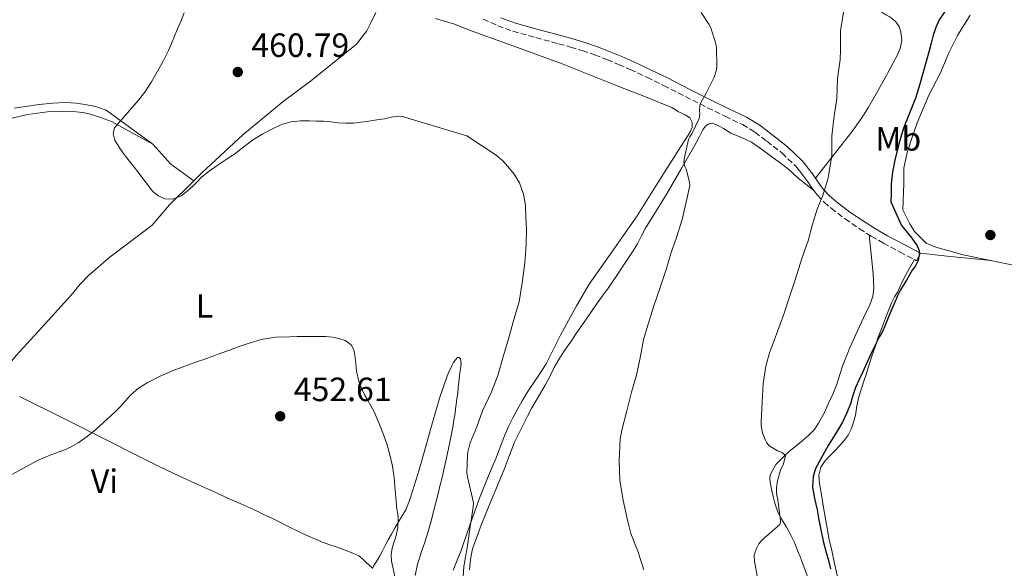
# Model space of a CAD drawing. Units: metres. Extents: x 553047 to 556486, y 4705502 to 4707842.
# Drawn here: x 553938 to 554231, y 4706224 to 4706387 of the extents above; entities that cross this region are included whole.
import ezdxf
from ezdxf.enums import TextEntityAlignment as Align

# ---------------------------------------------------------------- set-up
doc = ezdxf.new("R2010")
doc.units = ezdxf.units.M
doc.header["$MEASUREMENT"] = 0
doc.linetypes.add('DGN Style 3', pattern=[2.435890702152634, 1.739921930109024, -0.6959687720436097])
for name, color, linetype, lineweight in [('Camino', 7, 'DGN Style 3', 0), ('Cota de punto acotado terreno', 7, 'Continuous', 0), ('Curva de nivel directora', 30, 'Continuous', 30), ('Curva de nivel intermedia', 30, 'Continuous', 0), ('Etiqueta de uso rústico', 92, 'Continuous', 0), ('Línea de cambio de uso (parcela vista)', 92, 'Continuous', 0), ('Margen derecho', 7, 'Continuous', 0), ('Punto acotado terreno (símbolo)', 7, 'Continuous', 0)]:
    doc.layers.add(name, color=color, linetype=linetype, lineweight=lineweight)
doc.styles.add('Style-Arial', font='arial.ttf')

# ---------------------------------------------------------------- blocks, each defined once
blk = doc.blocks.new('5PATER')
at = {"layer": 'Punto acotado terreno (símbolo)', "linetype": 'Continuous', "lineweight": 0}
h = blk.add_hatch(color=51, dxfattribs=at)
edge = h.paths.add_edge_path()
edge.add_ellipse((0, 0), major_axis=(-0.1095731443231308, -0.1110710700762829), ratio=0.9994222409660317, start_angle=0, end_angle=360)

msp = doc.modelspace()

# ---------------------------------------------------------------- linework, layer by layer
at = {"layer": 'Camino', "color": 7, "linetype": 'DGN Style 3', "lineweight": 0}
msp.add_polyline3d([(554076.2999999998, 4706387.15, 463.4900000000054), (554080.6099999992, 4706385.250000001, 463.5700000000069), (554085.1000000021, 4706383.600000001, 463.6300000000048), (554091.9400000017, 4706381.699999999, 463.6300000000048), (554098.6900000018, 4706379.890000001, 463.6199999999953), (554102.2600000014, 4706378.890000002, 463.6199999999953), (554105.7699999984, 4706377.859999999, 463.6300000000048), (554109.4499999997, 4706376.580000001, 463.6699999999983), (554113.1099999987, 4706375.130000004, 463.7100000000063), (554116.6000000001, 4706373.710000001, 463.7400000000052), (554120.0300000011, 4706372.220000002, 463.7599999999947), (554125.02, 4706369.870000001, 463.8600000000007), (554129.98, 4706367.440000001, 463.979999999996), (554136.4899999987, 4706364.140000002, 464.1900000000024), (554143.0399999978, 4706360.800000003, 464.4600000000063), (554148.3399999996, 4706358.270000001, 465.0099999999949), (554153.4800000006, 4706355.800000003, 465.8999999999943), (554157.1700000009, 4706353.510000002, 467.0299999999989), (554160.7199999981, 4706350.830000001, 468.0200000000042), (554165.2499999988, 4706347.310000001, 468.5399999999936), (554169.3199999991, 4706343.41, 468.9299999999931), (554170.0599999989, 4706342.520000001, 469.0099999999948), (554170.8700000005, 4706341.500000002, 469.0700000000071), (554171.4800000004, 4706340.710000001, 469.0800000000018), (554172.0599999971, 4706339.95, 469.0700000000071), (554172.8799999976, 4706338.779999999, 469.1100000000007), (554173.729999999, 4706337.53, 469.1699999999983), (554174.7199999993, 4706336.15, 469.2500000000001), (554175.8000000011, 4706334.730000001, 469.4100000000035), (554177.7500000002, 4706332.65, 469.8899999999994), (554179.879999998, 4706330.850000001, 470.3999999999943), (554183.9999999999, 4706327.710000001, 471.25), (554188.2800000003, 4706324.790000002, 472.029999999999), (554191.8200000006, 4706322.560000001, 472.5399999999937), (554195.4299999983, 4706320.480000002, 473.0599999999978), (554200.3999999971, 4706317.84, 473.8899999999995), (554205.329999998, 4706315.230000001, 474.7200000000012)], dxfattribs=at)
at = {"layer": 'Curva de nivel directora', "color": 30, "linetype": 'Continuous', "lineweight": 30, "elevation": 475, "flags": 128}
for points in [[(554214.2199999995, 4706390.140000002), (554212.0800000003, 4706387.03), (554211.079999999, 4706384.75), (554210.2499999999, 4706382.41), (554209.6599999997, 4706380.080000001), (554209.0699999996, 4706377.75), (554208.2000000001, 4706374.590000002), (554207.3099999982, 4706371.430000001), (554206.1599999993, 4706367.560000001), (554204.9399999989, 4706363.699999999), (554203.2000000001, 4706359.220000003), (554201.4199999986, 4706354.740000002), (554199.979999999, 4706350.02), (554198.8300000002, 4706345.210000002), (554198.1500000008, 4706341.650000001), (554197.7899999986, 4706338.07), (554197.7100000003, 4706335.410000001), (554197.6299999999, 4706332.74), (554200.7999999993, 4706325.770000001), (554202.1699999997, 4706324.09), (554203.8899999984, 4706321.939999999), (554205.529999999, 4706319.670000001), (554206.079999999, 4706318.289999999), (554206.1100000001, 4706316.850000001), (554205.7399999991, 4706315.280000002)], [(554205.7399999991, 4706315.280000002), (554205.0199999994, 4706313.77), (554204.5299999999, 4706313.07), (554204.0400000004, 4706312.390000001), (554202.259999999, 4706309.490000002), (554200.5699999991, 4706306.53), (554199.6399999993, 4706304.740000002), (554198.7999999989, 4706302.9), (554197.9400000006, 4706300.79), (554197.0800000001, 4706298.680000001), (554196.49, 4706297.2), (554195.8999999999, 4706295.730000002), (554195.1299999988, 4706294.189999999), (554194.2999999995, 4706292.680000001), (554192.9699999995, 4706290.060000001), (554191.690000001, 4706287.41), (554190.4900000007, 4706284.779999999), (554189.2900000004, 4706282.150000001), (554188.230000001, 4706279.830000001), (554187.1600000003, 4706277.510000001), (554186.3400000001, 4706275.100000001), (554185.609999999, 4706272.66), (554184.5199999983, 4706269.890000001), (554183.289999999, 4706267.170000001), (554181.1900000002, 4706263.710000001), (554178.9699999985, 4706260.250000001), (554175.2499999991, 4706253.359999999), (554174.4699999989, 4706250.99), (554174.2999999991, 4706247.78), (554174.9499999996, 4706244.430000001), (554175.6899999994, 4706241.060000001), (554176.2100000002, 4706238.08), (554176.76, 4706235.109999999), (554177.52, 4706231.720000001), (554178.3800000005, 4706228.359999999), (554179.0399999999, 4706225.930000001), (554179.7100000004, 4706223.510000001)]]:
    msp.add_lwpolyline(points, dxfattribs=at)
at = {"layer": 'Curva de nivel intermedia', "color": 30, "linetype": 'Continuous', "lineweight": 0, "flags": 128}
for points, elevation in [([(554019.0900000003, 4706356.649999999), (554016.4600000017, 4706355.91), (554013.9600000005, 4706354.759999999), (554010.6900000006, 4706353.08), (554007.5900000003, 4706351.180000001), (554004.9700000007, 4706349.130000001), (554002.36, 4706347.099999999), (553999.7000000002, 4706345.369999998), (553997.0400000003, 4706343.640000001), (553994.6799999999, 4706341.929999999), (553992.4200000003, 4706340.100000001), (553991.0800000012, 4706338.789999999), (553989.7600000004, 4706337.430000001), (553988.1300000009, 4706335.960000001), (553986.3700000017, 4706334.600000001), (553983.9700000011, 4706333.59), (553981.4800000011, 4706333.660000001), (553979.4699999995, 4706334.529999998), (553977.7800000019, 4706335.980000001), (553975.5800000003, 4706338.869999998), (553973.4099999999, 4706341.75), (553971.2300000007, 4706344.529999998), (553969.0400000003, 4706347.32), (553966.6300000006, 4706351.07), (553966.0700000018, 4706353.050000001), (553966.53, 4706354.81), (553967.7300000003, 4706356.350000001), (553969.0300000012, 4706357.850000001), (553970.3200000009, 4706359.32), (553971.5999999995, 4706360.789999999), (553973.5900000011, 4706363.09), (553975.5199999999, 4706365.449999999), (553977.5200000005, 4706368.480000001), (553979.2800000019, 4706371.659999999), (553981.0000000006, 4706374.720000001), (553982.5600000008, 4706377.850000001), (553983.4900000006, 4706379.989999999), (553984.3900000014, 4706382.15), (553985.2899999999, 4706384.34), (553986.2000000018, 4706386.539999999), (553987.2500000002, 4706389.029999998)], 460.0000000000001), ([(554141.1300000012, 4706389.189999999), (554143.4900000015, 4706385.699999998), (554144.0000000012, 4706384.660000001), (554145.5200000011, 4706379.859999999), (554145.7100000011, 4706378.789999999), (554145.8400000008, 4706373.21), (554145.7699999993, 4706372.15), (554145.0700000018, 4706369.939999999), (554142.7000000003, 4706365.140000001), (554141.2000000007, 4706362.550000001), (554140.8000000004, 4706361.59), (554140.6500000006, 4706359.910000001), (554140.7600000001, 4706359.109999998), (554140.6799999997, 4706358.17), (554140.5400000011, 4706357.650000001), (554138.3500000007, 4706353.08), (554137.7699999996, 4706352.13), (554137.4200000009, 4706351.350000001), (554136.2400000007, 4706345.970000001), (554136.0799999997, 4706345.25), (554136.0100000004, 4706344.359999998), (554136.3200000011, 4706343.289999997), (554136.7200000011, 4706342.470000001), (554137.6800000002, 4706338.599999999), (554137.7600000006, 4706337.619999999), (554136.680000001, 4706332.730000001), (554135.4800000007, 4706327.539999999)], 465.0000000000001), ([(554157.9599999998, 4706220.769999999), (554157.0500000002, 4706225.8), (554156.9899999998, 4706227.65), (554157.1100000006, 4706228.180000001), (554157.6400000004, 4706229.57), (554158.3800000001, 4706230.920000001), (554158.7100000009, 4706231.380000001), (554160.2300000008, 4706232.890000001), (554160.6700000013, 4706233.209999999), (554164.5899999995, 4706236.630000002), (554164.7500000005, 4706237.189999998), (554164.7800000017, 4706237.779999998), (554164.5899999995, 4706239.460000001), (554163.900000001, 4706244.709999999), (554163.7400000001, 4706245.239999999), (554163.5800000014, 4706246.5), (554163.5800000014, 4706247.73), (554163.8699999996, 4706249.720000001), (554164.7900000006, 4706252.890000001), (554165.7100000015, 4706254.789999999), (554166.2700000004, 4706257.210000001), (554165.3400000005, 4706257.990000002), (554164.8100000008, 4706258.279999999), (554163.9099999999, 4706258.63), (554161.4199999999, 4706260.15), (554160.7100000014, 4706261.050000001), (554160.3000000002, 4706261.75), (554159.4500000008, 4706263.890000001), (554158.9900000005, 4706266.21), (554158.9900000005, 4706267.109999998), (554159.3099999999, 4706273.21), (554159.6600000008, 4706278.57), (554160.4100000019, 4706283.81), (554161.5600000008, 4706287.830000001), (554163.5999999993, 4706293.32), (554165.8000000009, 4706299.319999999), (554167.6100000015, 4706304.769999999), (554169.29, 4706309.829999999), (554171.1299999995, 4706315.929999999), (554172.9900000015, 4706321.13), (554174.3300000003, 4706326.119999999), (554175.7699999998, 4706330.930000001), (554177.2899999997, 4706334.390000001), (554178.9100000003, 4706339.529999998), (554179.1800000007, 4706341.17), (554180.1100000006, 4706346.550000001), (554180.1100000006, 4706347.449999999), (554180.0900000005, 4706352.470000001), (554180.8000000012, 4706358.42), (554181.520000001, 4706363.489999999), (554181.74, 4706369.49), (554182.5600000003, 4706375.079999999), (554182.6200000006, 4706378.039999999), (554182.7000000011, 4706383.669999998), (554183.5000000013, 4706389.289999997)], 470), ([(554070.2699999993, 4706221.09), (554070.4600000015, 4706224.180000001), (554071.520000001, 4706229.74), (554072.4100000006, 4706235.999999999), (554073.3100000013, 4706241.819999999), (554073.3400000005, 4706243.100000001), (554072.2200000006, 4706248.259999999), (554071.5700000002, 4706250.850000001), (554071.4200000004, 4706252.05), (554071.5800000014, 4706257.329999999), (554071.6799999997, 4706258.179999999), (554072.3800000015, 4706261.02), (554074.3700000008, 4706265.81), (554076.0600000006, 4706270.51), (554078.6900000015, 4706276.189999999), (554080.6100000015, 4706281.099999998), (554082.3500000006, 4706287.039999999), (554083.9000000017, 4706292.29), (554085.4200000016, 4706297.699999999), (554087.0100000007, 4706303.039999999), (554087.8900000014, 4706308.699999998), (554088.6900000017, 4706314.560000001), (554089.0200000004, 4706320.08), (554089.1400000008, 4706324.850000001), (554088.9900000012, 4706328.259999998), (554088.8500000003, 4706331.680000001), (554088.3000000005, 4706335.100000001), (554087.0399999998, 4706338.399999999), (554085.4900000008, 4706340.999999999), (554083.6, 4706343.33), (554081.9700000006, 4706345.13), (554080.1399999998, 4706346.67), (554075.740000001, 4706349.550000001), (554071.350000001, 4706352.420000001), (554061.7700000011, 4706355.3), (554052.2000000001, 4706358.179999999), (554050.9000000014, 4706358.34), (554048.9099999999, 4706358), (554046.9200000007, 4706357.539999999), (554044.5800000003, 4706357.159999999), (554042.2400000001, 4706356.789999999), (554039.9500000012, 4706356.470000001), (554037.6500000013, 4706356.23), (554035.3400000001, 4706356.199999998), (554033.0300000012, 4706356.34), (554030.8600000008, 4706356.569999999), (554028.6900000004, 4706356.779999999), (554026.6400000007, 4706356.859999999), (554024.5800000001, 4706356.890000001), (554021.8300000007, 4706356.869999998), (554019.0900000003, 4706356.649999999)], 460.0000000000001), ([(554135.4800000007, 4706327.539999999), (554133.8500000013, 4706322.21), (554132.1700000004, 4706317.38), (554130.7000000018, 4706312.599999999), (554128.9200000004, 4706307.25), (554126.9700000014, 4706301.53), (554125.3700000009, 4706296.36), (554123.9800000007, 4706291.769999999), (554123.1300000013, 4706286.769999999), (554121.8700000007, 4706281.140000001), (554120.4600000002, 4706276.050000001), (554119.0499999998, 4706270.52), (554117.5000000009, 4706264.810000001), (554117.0200000004, 4706262.100000001), (554116.7499999999, 4706255.730000001), (554116.9700000011, 4706249.910000001), (554117.9800000014, 4706243.829999999), (554119.3400000005, 4706237.559999999), (554120.23, 4706233.970000001), (554122.2800000019, 4706228.730000001), (554124.1399999994, 4706223.189999999)], 465.0000000000001), ([(554050.07, 4706220.810000001), (554048.9800000014, 4706225.779999999), (554048.8800000009, 4706227.720000001), (554049.12, 4706229.640000001), (554049.680000001, 4706231.33), (554050.2399999998, 4706233.029999998), (554050.8299999998, 4706235.699999999), (554050.9900000008, 4706238.369999998), (554050.8000000009, 4706239.81), (554050.5900000008, 4706241.24), (554050.3600000006, 4706243.55), (554050.1500000004, 4706245.859999998), (554050.0000000007, 4706247.81), (554049.8600000021, 4706249.75), (554049.5900000016, 4706251.92), (554049.2300000017, 4706254.090000001), (554048.900000001, 4706255.779999998), (554048.5000000009, 4706257.460000001), (554047.5300000008, 4706260.729999999), (554046.4199999999, 4706263.939999999), (554045.2400000021, 4706266.999999999), (554043.8899999997, 4706269.989999999), (554042.8300000002, 4706272.019999999), (554041.7300000004, 4706274.02), (554041.0300000008, 4706275.230000001), (554040.3400000002, 4706276.449999999), (554039.2400000005, 4706279.319999999), (554038.560000001, 4706282.33), (554038.2999999995, 4706284.699999999), (554038.0800000004, 4706287.09), (554037.7499999997, 4706288.710000001), (554036.9299999994, 4706290.210000001), (554035.2100000004, 4706291.460000001), (554033.2500000002, 4706292.050000001), (554031.3600000015, 4706292.449999998), (554029.4600000016, 4706292.649999999), (554026.2699999998, 4706292.71), (554023.0900000012, 4706292.71), (554020.8899999997, 4706292.67), (554018.6900000002, 4706292.599999998), (554014.3800000009, 4706292.429999999), (554010.1100000016, 4706291.8), (554006.8400000016, 4706290.810000001), (554003.6299999995, 4706289.659999999), (554001.0600000013, 4706288.710000001), (553998.4800000021, 4706287.770000001), (553995.7900000007, 4706286.82), (553993.0900000007, 4706285.859999999), (553991.1900000008, 4706285.180000001), (553989.2800000019, 4706284.489999999), (553986.630000001, 4706283.51), (553983.9900000013, 4706282.52), (553980.0599999996, 4706280.850000001), (553976.2400000019, 4706278.92), (553973.6600000003, 4706277.289999999), (553971.3500000013, 4706275.3), (553969.8000000002, 4706273.560000001), (553968.26, 4706271.82), (553966.8899999999, 4706270.45), (553965.4900000007, 4706269.109999998), (553963.2100000008, 4706267.039999999), (553960.9000000019, 4706265.019999999), (553958.3300000014, 4706262.92), (553955.6200000001, 4706260.999999999), (553953.5599999994, 4706259.83), (553951.4300000013, 4706258.84), (553947.5500000011, 4706257.439999999), (553943.7500000013, 4706255.880000001), (553941.5499999997, 4706254.679999999), (553939.3600000015, 4706253.480000001), (553935.8900000001, 4706251.560000001)], 455)]:
    msp.add_lwpolyline(points, dxfattribs=dict(at, elevation=elevation))
at = {"layer": 'Línea de cambio de uso (parcela vista)', "color": 92, "linetype": 'Continuous', "lineweight": 0, "extrusion": (0.1417832685050495, 0.1747942276089846, 0.9743431032067726), "elevation": 901636.134212017, "flags": 128}
msp.add_lwpolyline([(2534567.547635613, -3901235.921446707), (2534559.5925559, -3901234.588515065), (2534551.147838701, -3901235.121243411)], dxfattribs=at)
at = {"layer": 'Línea de cambio de uso (parcela vista)', "color": 92, "linetype": 'Continuous', "lineweight": 0, "extrusion": (0.01435033450053639, -0.01029480603889716, 0.9998440302708939), "elevation": -40040.45646112768, "flags": 128}
msp.add_lwpolyline([(553926.4352765812, 4706176.258588124), (553926.4398775423, 4706176.25528795)], dxfattribs=at)
at = {"layer": 'Línea de cambio de uso (parcela vista)', "color": 92, "linetype": 'Continuous', "lineweight": 0, "extrusion": (0.09069671673925578, 0.9848299913657305, 0.1479323956383269), "elevation": 4685257.510967264, "flags": 128}
msp.add_lwpolyline([(-120274.9802409643, -700332.0686023311), (-120282.9566091269, -700331.1282561491), (-120296.0581268154, -700330.6631386827)], dxfattribs=at)
at = {"layer": 'Línea de cambio de uso (parcela vista)', "color": 92, "linetype": 'Continuous', "lineweight": 0}
for points in [[(554189.6234999998, 4706392.910900001, 471.3506000000052), (554192.8899999997, 4706390.710000001, 471.4900000000052), (554196.1699999999, 4706388.5, 471.6300000000047), (554197.0999999996, 4706387.949999999, 471.8399999999965), (554198.04, 4706387.41, 472.0299999999989), (554199.1600000003, 4706386.439999999, 472.0500000000029), (554200.1100000005, 4706385.01, 472.0500000000029), (554200.6500000004, 4706383.449999999, 472.0500000000029), (554200.8899999997, 4706380.9, 472.0399999999936), (554200.3899999997, 4706378.41, 471.9799999999959), (554199.7199999997, 4706376.810000001, 471.8999999999942), (554198.9500000002, 4706375.25, 471.8099999999977), (554195.9699999997, 4706369.710000001, 471.4799999999959), (554192.8899999997, 4706364.210000001, 471.2200000000012), (554190.9900000002, 4706361, 471.1600000000035), (554189, 4706357.83, 471.1399999999995), (554187.54, 4706355.689999999, 471.1900000000023), (554186.0099999999, 4706353.619999999, 471.1000000000058), (554180.6100000005, 4706346.710000001, 470.1199999999953), (554175.2199999997, 4706339.800000001, 469.1300000000047)], [(553990.0954, 4706339.0733, 460.5212000000029), (553992.5499999998, 4706341.5, 460.6100000000006), (554004.7100000001, 4706352.779999999, 460.9100000000035), (554016.7300000004, 4706362.680000001, 461.2200000000012), (554024.8200000003, 4706368.710000001, 461.679999999993), (554038.54, 4706379.789999999, 462.0299999999989), (554041.6100000005, 4706383.710000001, 462.3999999999942), (554042.8399999999, 4706386.140000001, 462.3999999999942), (554044.2999999998, 4706389.210000001, 462.429999999993)], [(554062.0999999996, 4706387.380000001, 462.5), (554067.3799999999, 4706385.77, 462.5099999999948), (554072.9500000002, 4706383.59, 462.5299999999989), (554077.9400000004, 4706381.859999999, 462.6600000000035), (554088.6200000001, 4706377.980000001, 462.6999999999971), (554099.7699999996, 4706373.850000001, 462.75), (554108.2300000004, 4706370.51, 463), (554116.7000000002, 4706367.180000001, 463.25), (554124.5599999996, 4706364.060000001, 463.5500000000029), (554132.3899999997, 4706360.9, 463.8899999999995), (554133.4199999999, 4706360.300000001, 463.929999999993), (554134.4100000003, 4706359.640000001, 463.9499999999971), (554135.4100000003, 4706359.16, 463.9600000000065), (554136.4299999997, 4706358.699999999, 463.9499999999971), (554137.75, 4706357.779999999, 463.9400000000023), (554138.5199999996, 4706356.390000001, 463.8800000000047), (554138.4600000001, 4706354.939999999, 463.8099999999977), (554137.9500000002, 4706353.789999999, 463.7400000000052), (554137.3200000003, 4706352.680000001, 463.6600000000035), (554136.2000000002, 4706350.960000001, 463.6300000000047), (554135.0800000001, 4706349.24, 463.6000000000058), (554128.6100000005, 4706338.9, 462.9499999999971), (554122.1200000001, 4706328.57, 462.3500000000058), (554114.9699999997, 4706318.430000001, 462.0800000000018), (554107.8499999996, 4706308.26, 461.8099999999977), (554104.0199999996, 4706301.850000001, 461.570000000007), (554100.4600000001, 4706295.289999999, 461.3899999999995), (554099.3300000001, 4706293.100000001, 461.3899999999995), (554098.2000000002, 4706290.9, 461.3899999999995), (554096.6200000001, 4706287.699999999, 461.3899999999995), (554095, 4706284.52, 461.3800000000047), (554093.0099999999, 4706281.41, 461.320000000007), (554090.9199999999, 4706278.359999999, 461.25), (554089.4000000004, 4706275.970000001, 461.2400000000052), (554087.9100000003, 4706273.560000001, 461.2299999999959), (554086.4699999997, 4706271.01, 461.1600000000035), (554085.1100000005, 4706268.41, 461.070000000007), (554083.9000000004, 4706266.02, 461.0399999999936), (554082.79, 4706263.59, 460.9900000000052), (554081.4299999997, 4706260.050000001, 460.8000000000029), (554080.0899999999, 4706256.5, 460.5399999999936), (554077.5899999999, 4706250.52, 460.0299999999989), (554075.1299999999, 4706244.52, 459.5399999999936), (554072.3300000001, 4706236.470000001, 459.0599999999977), (554069.5, 4706228.42, 458.6699999999983), (554068.7300000004, 4706226.5, 458.6199999999953), (554067.9600000001, 4706224.58, 458.5599999999977), (554067.3399999999, 4706223.07, 458.3699999999953)], [(554221.2400000002, 4706388.369999999, 476.0299999999989), (554217.5300000003, 4706382.289999999, 475.8600000000006), (554214.9500000002, 4706377.17, 475.8600000000006), (554212.3799999999, 4706370.980000001, 475.8099999999977), (554208.9900000002, 4706364.52, 475.7100000000065), (554205.4500000002, 4706356.279999999, 475.6499999999942), (554203.8499999996, 4706351.75, 475.5800000000018), (554202.4900000002, 4706347.480000001, 475.5800000000018), (554201.5099999999, 4706342.810000001, 475.5500000000029), (554201.5, 4706341.32, 475.5200000000041), (554201.5, 4706338.359999999, 475.4600000000065), (554201.1799999997, 4706330.42, 475.5399999999936), (554203.2599999999, 4706326.210000001, 475.5800000000018), (554204.7100000001, 4706323.970000001, 475.5800000000018), (554208.1699999999, 4706320.52, 475.5800000000018), (554211.0499999998, 4706319.32, 475.6300000000047), (554219.1500000004, 4706317.029999999, 475.8600000000006), (554232.2000000002, 4706314.34, 476.2599999999948), (554248.6500000004, 4706310.730000001, 476.9100000000035), (554266.5499999998, 4706305.480000001, 476.7200000000012), (554271.0499999998, 4706303.859999999, 476.7200000000012), (554275.3799999999, 4706302.529999999, 476.6699999999983), (554286.8700000001, 4706298.289999999, 476.3000000000029)], [(553936.5700000003, 4706360.67, 457.8999999999942), (553944.04, 4706361.74, 458.0299999999989), (553948.1200000001, 4706362.199999999, 458.320000000007), (553951.8300000001, 4706362.350000001, 458.8300000000018), (553955.1399999997, 4706362.199999999, 459.070000000007), (553958.2599999999, 4706361.720000001, 459.25), (553960.8700000001, 4706361.180000001, 459.6999999999971), (553963.9900000002, 4706360.119999999, 460.0299999999989), (553977.8499999996, 4706350.01, 460.3399999999965)], [(553977.8499999996, 4706350.01, 460.3399999999965), (553965.5599999996, 4706356.730000001, 459.8999999999942), (553962.3399999999, 4706357.930000001, 459.8699999999953), (553959.29, 4706358.859999999, 459.8399999999965), (553957.0300000003, 4706359.369999999, 459.820000000007), (553955.1100000005, 4706359.640000001, 459.8099999999977), (553951.4000000004, 4706359.66, 459.7100000000065), (553946.5499999998, 4706359.58, 459.6999999999971), (553940.5999999996, 4706358.84, 459.6000000000058), (553934.6799999997, 4706357.390000001, 459.3600000000006)], [(554174.7199999997, 4706336.15, 469.25), (554172.3600000005, 4706338, 469.3800000000047), (554170.0099999999, 4706339.850000001, 469.5), (554168.6699999999, 4706341.119999999, 469.3000000000029), (554167.3200000003, 4706342.390000001, 468.9400000000023), (554164.9800000004, 4706344.17, 468.6699999999983), (554162.6299999999, 4706345.91, 468.3500000000058), (554159.4100000003, 4706348.279999999, 467.6499999999942), (554156.1500000004, 4706350.550000001, 466.929999999993), (554153.1299999999, 4706351.949999999, 466.4600000000065), (554150.0300000003, 4706353.27, 466.0599999999977), (554148.9299999997, 4706353.939999999, 465.9499999999971), (554147.8300000001, 4706354.630000001, 465.8600000000006), (554146.7199999997, 4706355.26, 465.7899999999936), (554145.5800000001, 4706355.850000001, 465.7299999999959), (554144.4100000003, 4706356.180000001, 465.6199999999953), (554143.2400000002, 4706355.939999999, 465.5200000000041), (554142.3200000003, 4706355.189999999, 465.4700000000012), (554141.6399999997, 4706354.230000001, 465.4199999999983), (554140.6600000003, 4706352.289999999, 465.3399999999965), (554139.6600000003, 4706350.380000001, 465.25), (554135.4000000004, 4706342.869999999, 464.6999999999971), (554131.0800000001, 4706335.4, 464.2200000000012), (554127.8399999999, 4706330.17, 464.1300000000047), (554124.5999999996, 4706324.939999999, 464.0800000000018), (554123.4400000004, 4706322.619999999, 464.070000000007), (554122.25, 4706320.310000001, 464.0500000000029), (554120.7000000002, 4706317.880000001, 464), (554119.1100000005, 4706315.460000001, 463.9499999999971), (554117.5599999996, 4706313.140000001, 463.9499999999971), (554116.0099999999, 4706310.82, 463.9400000000023), (554114.7300000004, 4706308.92, 463.8399999999965), (554113.4500000002, 4706307.029999999, 463.7299999999959), (554111.8200000003, 4706304.82, 463.6499999999942), (554110.1900000004, 4706302.619999999, 463.570000000007), (554107.1799999997, 4706298.220000001, 463.3800000000047), (554104.1900000004, 4706293.82, 463.1699999999983), (554102.2199999997, 4706291.029999999, 463), (554100.2699999996, 4706288.230000001, 462.8300000000018), (554098.7699999996, 4706285.850000001, 462.7299999999959), (554097.3899999997, 4706283.4, 462.6399999999995), (554096.0899999999, 4706280.76, 462.5500000000029), (554094.7599999999, 4706278.15, 462.4799999999959), (554094.0499999998, 4706276.949999999, 462.4900000000052), (554093.3399999999, 4706275.75, 462.5099999999948), (554092, 4706273.59, 462.5299999999989), (554090.7100000001, 4706271.4, 462.5), (554089.4400000004, 4706268.91, 462.3899999999995), (554088.2000000002, 4706266.41, 462.2899999999936), (554086.9000000004, 4706263.800000001, 462.179999999993), (554085.6100000005, 4706261.189999999, 462.0800000000018), (554084.0599999996, 4706257.279999999, 461.8699999999953), (554082.6299999999, 4706253.32, 461.6600000000035), (554080.5499999998, 4706248.34, 461.6000000000058), (554078.4600000001, 4706243.369999999, 461.5500000000029), (554075.6699999999, 4706236.460000001, 461.3000000000029), (554073.1299999999, 4706229.430000001, 460.9400000000023), (554072.6500000004, 4706227.4, 460.820000000007), (554072.3799999999, 4706225.34, 460.6699999999983), (554072.2599999999, 4706224.25, 460.5800000000018), (554072.2000000002, 4706223.16, 460.4799999999959)], [(553928.9600000001, 4706277.439999999, 458.3000000000029), (553932.4400000004, 4706281.16, 458.5299999999989), (553937.2199999997, 4706286.970000001, 458.6100000000006), (553943.7699999996, 4706294.199999999, 458.6399999999995), (553953.5700000003, 4706305.02, 458.9100000000035), (553956.2800000003, 4706308.230000001, 458.9799999999959), (553958.7100000001, 4706310.84, 459.0399999999936), (553965.2400000002, 4706316.390000001, 459.179999999993), (553969.1600000003, 4706319.369999999, 459.2299999999959), (553977.6900000004, 4706325.869999999, 459.7799999999989), (553982.8700000001, 4706331.930000001, 460.2599999999948), (553990.0954, 4706339.0733, 460.5212000000029)], [(554173.1500000004, 4706220.4, 471.070000000007), (554171.1399999997, 4706225.77, 470.4799999999959), (554170.5099999999, 4706227.380000001, 470.4400000000023), (554169.8600000005, 4706228.980000001, 470.4199999999983), (554168.9100000003, 4706231.27, 470.3899999999995), (554167.9100000003, 4706233.539999999, 470.3500000000058), (554166.5800000001, 4706235.850000001, 470.2200000000012), (554165.1799999997, 4706238.119999999, 470.0599999999977), (554164.3399999999, 4706239.800000001, 469.9799999999959), (554163.6200000001, 4706241.529999999, 469.9400000000023), (554163.1299999999, 4706243.060000001, 469.9400000000023), (554162.7000000002, 4706244.609999999, 469.9400000000023), (554162.2100000001, 4706246.699999999, 469.9400000000023), (554161.7800000003, 4706248.789999999, 469.9400000000023), (554161.5899999999, 4706250.130000001, 469.9400000000023), (554161.7199999997, 4706251.460000001, 469.9700000000012), (554163.3899999997, 4706254.539999999, 470.1399999999995), (554165.8499999996, 4706257.060000001, 470.3399999999965), (554167.3899999997, 4706258.380000001, 470.4400000000023), (554168.9400000004, 4706259.689999999, 470.5299999999989), (554171.0300000003, 4706261.42, 470.5899999999965), (554173.1299999999, 4706263.16, 470.6399999999995), (554174.7999999998, 4706264.84, 470.7200000000012), (554176.1500000004, 4706266.810000001, 470.7799999999989), (554177.75, 4706269.869999999, 470.8399999999965), (554179.2100000001, 4706273, 470.8999999999942), (554180.4400000004, 4706275.720000001, 470.9499999999971), (554181.5899999999, 4706278.470000001, 471.0099999999948), (554182.4800000004, 4706281.32, 471.1100000000006), (554183.3499999996, 4706284.17, 471.2200000000012), (554185.4500000002, 4706289.310000001, 471.3699999999953), (554187.6699999999, 4706294.41, 471.5200000000041), (554189.54, 4706298.220000001, 471.6300000000047), (554191.4199999999, 4706302.09, 471.7100000000065), (554192.2599999999, 4706304.57, 471.7299999999959), (554192.5700000003, 4706307.140000001, 471.7400000000052), (554192.5099999999, 4706309.26, 471.7200000000012), (554192.3499999996, 4706311.380000001, 471.7599999999948), (554191.79, 4706317.16, 472.1100000000006), (554191.2300000004, 4706322.939999999, 472.4499999999971)], [(554204.6500000004, 4706315.59, 474.6100000000006), (554203.1100000005, 4706312.869999999, 474.6900000000023), (554201.5800000001, 4706310.15, 474.7700000000041), (554200.6100000005, 4706308.100000001, 474.7700000000041), (554199.6900000004, 4706306.02, 474.7400000000052), (554198.7699999996, 4706304.460000001, 474.7200000000012), (554197.9000000004, 4706302.869999999, 474.6999999999971), (554196.3099999996, 4706298.960000001, 474.6699999999983), (554194.8399999999, 4706295, 474.6199999999953), (554193.9199999999, 4706292.470000001, 474.5599999999977), (554193.0300000003, 4706289.930000001, 474.5), (554191.9299999997, 4706286.49, 474.4400000000023), (554190.8200000003, 4706283.050000001, 474.4199999999983), (554190.2599999999, 4706281.34, 474.4100000000035), (554189.6900000004, 4706279.640000001, 474.4199999999983), (554188.8899999997, 4706277.17, 474.429999999993), (554188.1200000001, 4706274.689999999, 474.4499999999971), (554187.5599999996, 4706272, 474.4600000000065), (554187.0800000001, 4706269.27, 474.4799999999959), (554186.5199999996, 4706267.16, 474.5), (554185.7999999998, 4706265.08, 474.5299999999989), (554184.9299999997, 4706263.289999999, 474.5299999999989), (554183.7800000003, 4706261.65, 474.5399999999936), (554181.3600000005, 4706259.050000001, 474.6499999999942), (554178.8899999997, 4706256.5, 474.7799999999989), (554177.7599999999, 4706255.230000001, 474.8500000000058), (554176.8099999996, 4706253.77, 474.9100000000035), (554176.2199999997, 4706251.34, 474.9400000000023), (554176.4100000003, 4706248.890000001, 474.9400000000023), (554176.6799999997, 4706247.180000001, 474.9400000000023), (554176.9699999997, 4706245.480000001, 474.9400000000023), (554177.7999999998, 4706240.51, 474.9900000000052), (554178.6600000003, 4706235.539999999, 475.0200000000041), (554179.3300000001, 4706232.24, 475.0299999999989), (554180.04, 4706228.949999999, 475.0200000000041), (554180.8799999999, 4706225.09, 475.0200000000041), (554181.7400000002, 4706221.220000001, 475.0099999999948)], [(554067.1900000004, 4706265.67, 459.1699999999983), (554067.5599999996, 4706267.74, 459.179999999993), (554067.8799999999, 4706269.82, 459.179999999993), (554068.0499999998, 4706271.100000001, 459.1699999999983), (554068.2100000001, 4706272.390000001, 459.1499999999942), (554068.4500000002, 4706274.100000001, 459.1100000000006), (554068.6799999997, 4706275.800000001, 459.0599999999977), (554068.8600000005, 4706277.460000001, 459), (554069.0300000003, 4706279.130000001, 458.9400000000023), (554069.25, 4706281.100000001, 458.9100000000035), (554069.4800000004, 4706283.08, 458.8999999999942), (554069.6600000003, 4706284.539999999, 458.8300000000018), (554069.4900000002, 4706285.99, 458.6699999999983), (554069.1100000005, 4706286.439999999, 458.4400000000023), (554068.6500000004, 4706286.439999999, 458.1600000000035), (554067.8799999999, 4706285.59, 457.9799999999959), (554067.4699999997, 4706284.880000001, 457.5399999999936), (554067.0599999996, 4706284.140000001, 457.1699999999983), (554066.4900000002, 4706283.060000001, 457.2799999999989), (554065.9400000004, 4706281.91, 457.4199999999983), (554063.4100000003, 4706274.869999999, 457.070000000007), (554061.4000000004, 4706267.77, 456.7400000000052), (554059.29, 4706260.34, 456.4499999999971), (554057.1699999999, 4706252.939999999, 456.1399999999995), (554056.2100000001, 4706249.779999999, 455.7599999999948), (554055.2199999997, 4706246.630000001, 455.3600000000006), (554054.3300000001, 4706243.83, 455.2200000000012), (554053.2199999997, 4706241.08, 455.1199999999953), (554052.1299999999, 4706239.230000001, 455.0800000000018), (554051, 4706237.430000001, 455.0200000000041), (554049.9500000002, 4706235.619999999, 454.929999999993), (554048.9299999997, 4706233.800000001, 454.820000000007), (554048.0199999996, 4706232.09, 454.6600000000035), (554047.1100000005, 4706230.380000001, 454.5), (554046.3099999996, 4706228.850000001, 454.4700000000012), (554045.5099999999, 4706227.32, 454.4499999999971), (554044.8099999996, 4706226.189999999, 454.3300000000018), (554044.0700000003, 4706225.08, 454.2100000000065), (554043.5800000001, 4706224.27, 454.1699999999983), (554043.2598000001, 4706223.590100001, 454.1465999999928)], [(554043.29, 4706223.66, 454.1499999999942), (554042.3300000001, 4706224.539999999, 454.0299999999989), (554041.3600000005, 4706225.42, 453.8999999999942), (554040.4699999997, 4706226.359999999, 453.7599999999948), (554039.2000000002, 4706227.350000001, 453.3899999999995), (554038.3600000005, 4706227.75, 453.3800000000047), (554037.4900000002, 4706228.100000001, 453.3800000000047), (554035.1200000001, 4706229, 453.2400000000052), (554032.7400000002, 4706229.880000001, 453.070000000007), (554030.3200000003, 4706230.74, 452.820000000007), (554027.9100000003, 4706231.619999999, 452.5800000000018), (554022.5, 4706234, 452.2799999999989), (554017.2100000001, 4706236.619999999, 452.1399999999995), (554015.5599999996, 4706237.449999999, 452.1300000000047), (554013.9100000003, 4706238.279999999, 452.1100000000006), (554012.0700000003, 4706239.119999999, 452.0899999999965), (554010.2300000004, 4706239.960000001, 452.0599999999977), (554008.9800000004, 4706240.600000001, 452.0800000000018), (554007.7199999997, 4706241.230000001, 452.1100000000006), (554004.0599999996, 4706242.810000001, 452.2400000000052), (554000.4100000003, 4706244.390000001, 452.3699999999953), (553995.9299999997, 4706246.470000001, 452.4100000000035), (553991.4600000001, 4706248.539999999, 452.5399999999936), (553985.8300000001, 4706251.109999999, 452.9700000000012), (553980.2100000001, 4706253.710000001, 453.4100000000035), (553972.5899999999, 4706257.52, 453.9700000000012), (553965.0099999999, 4706261.42, 454.5599999999977), (553951.5899999999, 4706268.16, 455.9100000000035), (553938.1500000004, 4706274.810000001, 457.4199999999983)], [(554056.0499999998, 4706221.439999999, 458.2700000000041), (554056.7100000001, 4706224.850000001, 458.2400000000052), (554057.2800000003, 4706226.65, 458.2200000000012), (554058.0300000003, 4706228.890000001, 458.25), (554058.7699999996, 4706231.130000001, 458.2899999999936), (554059.8600000005, 4706234.600000001, 458.3099999999977), (554060.8499999996, 4706238.100000001, 458.3399999999965), (554061.7800000003, 4706241.77, 458.4199999999983), (554062.7100000001, 4706245.430000001, 458.5099999999948), (554063.3799999999, 4706248.060000001, 458.5599999999977), (554064.0499999998, 4706250.699999999, 458.6100000000006), (554064.9699999997, 4706254.74, 458.820000000007), (554065.8099999996, 4706258.789999999, 459.0399999999936), (554066.5199999996, 4706262.230000001, 459.1199999999953), (554067.1900000004, 4706265.67, 459.1699999999983)]]:
    msp.add_polyline3d(points, dxfattribs=at)
at = {"layer": 'Margen derecho', "color": 7, "linetype": 'Continuous', "lineweight": 0}
msp.add_polyline3d([(554205.329999998, 4706315.230000001, 474.7200000000012), (554206.5100000004, 4706317.449999999, 474.7200000000012), (554201.5799999973, 4706320.060000001, 473.8899999999995), (554196.6499999987, 4706322.680000001, 473.0599999999978), (554193.1200000015, 4706324.710000001, 472.5399999999937), (554189.6599999992, 4706326.890000001, 472.029999999999), (554185.4699999982, 4706329.74, 471.25), (554181.4499999994, 4706332.810000001, 470.3999999999943), (554179.489999997, 4706334.470000003, 469.8899999999994), (554177.7199999989, 4706336.360000002, 469.4100000000035), (554176.7399999977, 4706337.65, 469.2500000000001), (554175.7899999977, 4706338.970000002, 469.1699999999983), (554174.9499999996, 4706340.200000001, 469.1100000000007), (554174.0899999989, 4706341.430000001, 469.0700000000071), (554173.4699999976, 4706342.240000002, 469.0800000000018), (554172.8399999995, 4706343.050000001, 469.0700000000071), (554172.0199999993, 4706344.100000001, 469.0099999999948), (554171.1599999986, 4706345.130000002, 468.9299999999931), (554166.8899999994, 4706349.210000001, 468.5399999999936), (554162.2499999992, 4706352.82, 468.0200000000042), (554158.5900000002, 4706355.59, 467.0299999999989), (554154.6799999987, 4706358.010000001, 465.8999999999943), (554149.4200000014, 4706360.53, 465.0099999999949), (554144.1499999987, 4706363.050000001, 464.4600000000063), (554137.6299999988, 4706366.37, 464.1900000000024), (554131.1000000021, 4706369.689999999, 463.979999999996), (554126.1099999986, 4706372.130000001, 463.8600000000007), (554121.0700000004, 4706374.5, 463.7599999999947), (554117.5700000002, 4706376.030000002, 463.7400000000052), (554114.0399999986, 4706377.460000001, 463.7100000000063), (554110.3199999993, 4706378.930000001, 463.6699999999983), (554106.5399999997, 4706380.250000001, 463.6300000000048), (554102.9499999998, 4706381.300000002, 463.6199999999953), (554099.3599999979, 4706382.310000001, 463.6199999999953), (554092.61, 4706384.12, 463.6300000000048), (554085.8700000008, 4706385.990000002, 463.6300000000048), (554081.5500000003, 4706387.58, 463.5700000000069)], dxfattribs=at)

# ---------------------------------------------------------------- block references
at = {"layer": 'Punto acotado terreno (símbolo)', "color": 7, "linetype": 'Continuous', "lineweight": 0, "xscale": 10, "yscale": 10, "zscale": 10}
for p in [(554003.1900000015, 4706371.450000001, 460.7899999999941), (554227.2800000019, 4706322.9, 476.2899999999936), (554015.8200000003, 4706268.920000001, 452.6100000000006)]:
    msp.add_blockref('5PATER', p, dxfattribs=at)

# ---------------------------------------------------------------- texts
at = {"layer": 'Cota de punto acotado terreno', "color": 7, "linetype": 'Continuous', "lineweight": 0, "style": 'Style-Arial'}
for s, p in [('460.79', (554007.2199999997, 4706375.949999999, 460.7899999999936)), ('452.61', (554019.8500000008, 4706273.42, 452.6100000000006))]:
    msp.add_text(s, height=7.000000000000002, dxfattribs=at).set_placement(p)
at = {"layer": 'Etiqueta de uso rústico', "color": 92, "linetype": 'Continuous', "lineweight": 0, "style": 'Style-Arial'}
for s, p in [('Mb', (554199.8602462421, 4706351.530009999, 474.5899999999965)), ('L', (553993.2614203797, 4706301.780010001, 456.6399999999995)), ('Vi', (553963.4889322195, 4706249.570010003, 453.429999999993))]:
    msp.add_text(s, height=7.000000000000002, dxfattribs=at).set_placement(p, align=Align.MIDDLE_CENTER)

doc.saveas('drawing.dxf')
